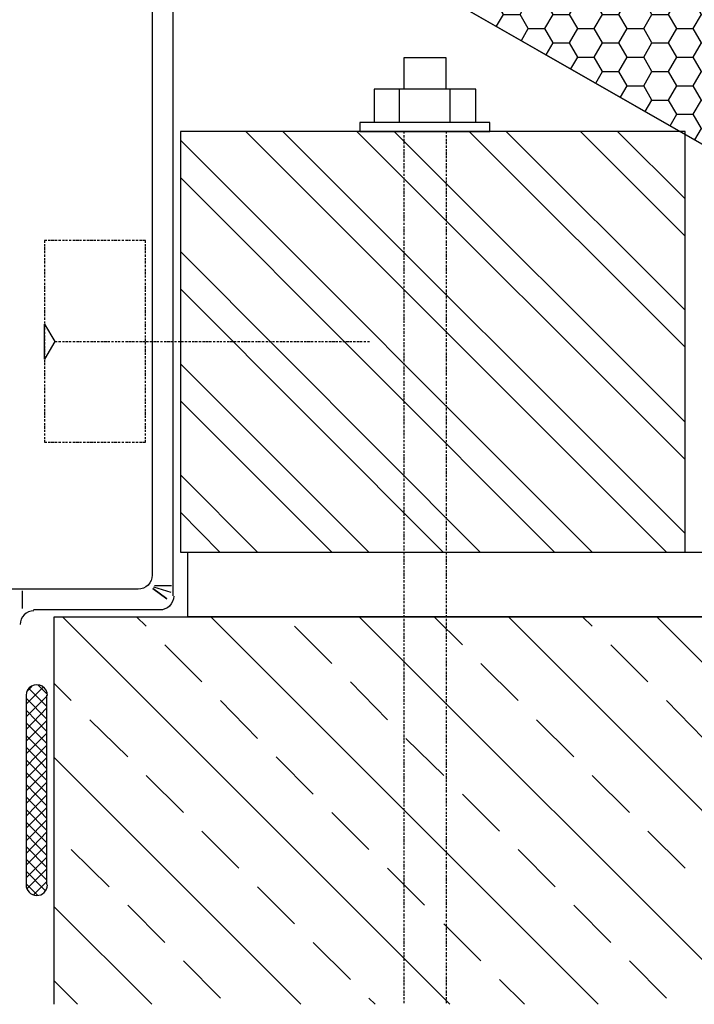
# Model space of a CAD drawing. Units: millimetres. Extents: x 32050 to 38350, y 35115 to 39570.
# Drawn here: x 35459 to 35589, y 35998 to 36188 of the extents above; entities that cross this region are included whole.
import ezdxf

# ---------------------------------------------------------------- set-up
doc = ezdxf.new("R2010")
doc.units = ezdxf.units.MM
doc.layers.add('Текст 1', color=4, linetype='Continuous')

msp = doc.modelspace()

# ---------------------------------------------------------------- hatches: boundary and pattern name
at = {"layer": 'Текст 1', "ltscale": 13.333333, "true_color": 0xba9008, "transparency": 33554495}
h = msp.add_hatch(dxfattribs=at)
h.set_pattern_fill('HONEY', color=42, style=0)
h.set_pattern_definition([(0, (-139674.2505, -81761.8492), (4.7625, 2.749630645), [3.175, -6.35]), (120, (-139674.2505, -81761.8492), (-4.76249999, 2.749630663), [3.175, -6.35]), (60, (-139674.2505, -81761.8492), (1e-08, 5.499261308), [-6.35, 3.175])])
h.paths.add_polyline_path([(35596.36, 36331.5), (35569.32, 36336.3, -0.115423), (35558.11, 36341.16), (35567.75, 36358), (35567.76, 36358), (35567.75, 36358), (35583.25, 36385.07), (35583.26, 36385.07), (35583.25, 36385.08), (35596.36, 36407.98)])
h.paths.add_polyline_path([(35596.36, 36320.12), (35596.36, 36277.43), (35551.15, 36285.46, -0.21076), (35533.17, 36297.57), (35541.95, 36312.91), (35541.98, 36312.91), (35541.96, 36312.94), (35556.78, 36338.83, -0.121694), (35569.22, 36335.35)])
h.paths.add_polyline_path([(35596.36, 36258.97), (35596.36, 36223.36), (35532.92, 36234.62, -0.33764), (35510.88, 36258.62), (35510.96, 36258.77), (35510.98, 36258.77), (35510.97, 36258.78), (35516.14, 36267.82), (35516.21, 36267.82), (35516.17, 36267.88), (35526.23, 36285.45, -0.243195), (35550.95, 36284.53)])
h.paths.add_polyline_path([(35596.36, 36197.81), (35596.36, 36160.8), (35587.35, 36165.96), (35587.35, 36166.52), (35586.39, 36166.52), (35494.11, 36219.43, -0.463993), (35532.68, 36233.7)])
h.paths.add_polyline_path([(35596.36, 36223.36), (35596.36, 36197.81), (35532.68, 36233.7, 0.042806), (35528.58, 36235.78, 0.041919), (35532.92, 36234.62)], flags=17)
h.paths.add_polyline_path([(35528.51, 36235.61, 0.413194), (35494.11, 36219.43), (35489.83, 36221.88), (35500.64, 36240.75), (35500.71, 36240.75), (35500.67, 36240.8), (35503.25, 36245.3), (35510.88, 36258.62, 0.292777)])
h.paths.add_polyline_path([(35596.36, 36277.43), (35596.36, 36258.97), (35550.95, 36284.53, 0.042892), (35546.84, 36286.61, 0.041611), (35551.15, 36285.46)], flags=17)
h.paths.add_polyline_path([(35596.36, 36331.5), (35596.36, 36320.12), (35569.22, 36335.35, 0.04307), (35565.08, 36337.43, 0.040972), (35569.32, 36336.3)], flags=17)

# ---------------------------------------------------------------- linework, layer by layer
at = {"ltscale": 100}
msp.add_line((35596.36, 36160.8), (35489.83, 36221.88), dxfattribs=at)
for points in [[(35339.59, 36306.16), (35486.5, 36222.12, -0.269016), (35488.77, 36218.21), (35488.77, 36077.07)], [(35339.59, 36301.47), (35482.5, 36219.71, -0.26902), (35484.77, 36215.81), (35484.77, 36081.07, -0.414214), (35482.05, 36078.36), (35457.76, 36078.36)], [(35488.91, 36077, -0.414214), (35486.2, 36074.36), (35461.91, 36074.36)], [(35464.62, 36057.86, 1), (35460.48, 36057.93), (35460.48, 36021.49, 1), (35464.62, 36021.42)]]:
    msp.add_lwpolyline(points, format="xyb", dxfattribs=at)
for points in [[(35386.71, 36280.71), (35558.87, 36182.23), (35596.36, 36160.8)], [(35541.35, 36174.66), (35541.35, 36180.66), (35533.2, 36180.66), (35533.2, 36174.66)], [(35547.06, 36168.23), (35547.06, 36174.66), (35527.49, 36174.66), (35527.49, 36168.23)], [(35532.35, 36174.66), (35532.35, 36168.23)], [(35542.06, 36174.66), (35542.06, 36168.23)], [(35583.78, 36085.5), (35502.77, 36166.52)], [(35587.35, 36089.08), (35509.91, 36166.52)], [(35587.35, 36103.36), (35524.2, 36166.52)], [(35587.35, 36110.51), (35531.35, 36166.52)], [(35533.2, 36166.52), (35533.2, 36166.09)], [(35541.35, 36166.52), (35541.35, 36166.09)], [(35587.35, 36124.94), (35545.78, 36166.52)], [(35587.35, 36132.08), (35552.92, 36166.52)], [(35587.35, 36146.37), (35567.21, 36166.52)], [(35587.35, 36153.51), (35574.35, 36166.52)], [(35569.49, 36085.5), (35490.2, 36164.8)], [(35533.2, 36165.8), (35533.2, 36165.37)], [(35533.2, 36165.09), (35533.2, 36164.66)], [(35533.2, 36164.52), (35533.2, 36164.09)], [(35541.35, 36165.8), (35541.35, 36165.37)], [(35541.35, 36165.09), (35541.35, 36164.66)], [(35541.35, 36164.52), (35541.35, 36164.09)], [(35533.2, 36163.8), (35533.2, 36163.37)], [(35533.2, 36163.09), (35533.2, 36162.66)], [(35533.2, 36162.52), (35533.2, 36161.94)], [(35541.35, 36163.8), (35541.35, 36163.37)], [(35541.35, 36163.09), (35541.35, 36162.66)], [(35541.35, 36162.52), (35541.35, 36161.94)], [(35533.2, 36161.8), (35533.2, 36161.37)], [(35533.2, 36161.09), (35533.2, 36160.66)], [(35541.35, 36161.8), (35541.35, 36161.37)], [(35541.35, 36161.09), (35541.35, 36160.66)], [(35533.2, 36160.37), (35533.2, 36159.94)], [(35533.2, 36159.8), (35533.2, 36159.37)], [(35533.2, 36159.09), (35533.2, 36158.66)], [(35541.35, 36160.37), (35541.35, 36159.94)], [(35541.35, 36159.8), (35541.35, 36159.37)], [(35541.35, 36159.09), (35541.35, 36158.66)], [(35562.21, 36085.5), (35490.2, 36157.66)], [(35533.2, 36158.37), (35533.2, 36157.94)], [(35533.2, 36157.66), (35533.2, 36157.23)], [(35533.2, 36157.09), (35533.2, 36156.66)], [(35541.35, 36158.37), (35541.35, 36157.94)], [(35541.35, 36157.66), (35541.35, 36157.23)], [(35541.35, 36157.09), (35541.35, 36156.66)], [(35533.2, 36156.37), (35533.2, 36155.94)], [(35533.2, 36155.66), (35533.2, 36155.23)], [(35533.2, 36155.09), (35533.2, 36154.51)], [(35541.35, 36156.37), (35541.35, 36155.94)], [(35541.35, 36155.66), (35541.35, 36155.23)], [(35541.35, 36155.09), (35541.35, 36154.51)], [(35533.2, 36154.37), (35533.2, 36153.94)], [(35533.2, 36153.66), (35533.2, 36153.23)], [(35533.2, 36152.94), (35533.2, 36152.51)], [(35541.35, 36154.37), (35541.35, 36153.94)], [(35541.35, 36153.66), (35541.35, 36153.23)], [(35541.35, 36152.94), (35541.35, 36152.51)], [(35533.2, 36152.37), (35533.2, 36151.94)], [(35533.2, 36151.66), (35533.2, 36151.23)], [(35541.35, 36152.37), (35541.35, 36151.94)], [(35541.35, 36151.66), (35541.35, 36151.23)], [(35533.2, 36150.94), (35533.2, 36150.51)], [(35533.2, 36150.37), (35533.2, 36149.8)], [(35533.2, 36149.66), (35533.2, 36149.23)], [(35541.35, 36150.94), (35541.35, 36150.51)], [(35541.35, 36150.37), (35541.35, 36149.8)], [(35541.35, 36149.66), (35541.35, 36149.23)], [(35533.2, 36148.94), (35533.2, 36148.51)], [(35533.2, 36148.23), (35533.2, 36147.8)], [(35533.2, 36147.66), (35533.2, 36147.08)], [(35541.35, 36148.94), (35541.35, 36148.51)], [(35541.35, 36148.23), (35541.35, 36147.8)], [(35541.35, 36147.66), (35541.35, 36147.08)], [(35464.48, 36145.51), (35464.05, 36145.51), (35464.05, 36145.08)], [(35465.19, 36145.51), (35464.76, 36145.51)], [(35465.91, 36145.51), (35465.33, 36145.51)], [(35466.48, 36145.51), (35466.05, 36145.51)], [(35467.19, 36145.51), (35466.76, 36145.51)], [(35467.91, 36145.51), (35467.48, 36145.51)], [(35468.48, 36145.51), (35468.05, 36145.51)], [(35469.19, 36145.51), (35468.76, 36145.51)], [(35469.91, 36145.51), (35469.48, 36145.51)], [(35470.62, 36145.51), (35470.05, 36145.51)], [(35471.19, 36145.51), (35470.76, 36145.51)], [(35471.91, 36145.51), (35471.48, 36145.51)], [(35472.62, 36145.51), (35472.19, 36145.51)], [(35473.34, 36145.51), (35472.76, 36145.51)], [(35473.91, 36145.51), (35473.48, 36145.51)], [(35474.62, 36145.51), (35474.19, 36145.51)], [(35475.34, 36145.51), (35474.91, 36145.51)], [(35475.91, 36145.51), (35475.48, 36145.51)], [(35476.62, 36145.51), (35476.19, 36145.51)], [(35477.34, 36145.51), (35476.91, 36145.51)], [(35478.05, 36145.51), (35477.48, 36145.51)], [(35478.62, 36145.51), (35478.19, 36145.51)], [(35479.34, 36145.51), (35478.91, 36145.51)], [(35480.05, 36145.51), (35479.62, 36145.51)], [(35480.62, 36145.51), (35480.19, 36145.51)], [(35481.34, 36145.51), (35480.91, 36145.51)], [(35482.05, 36145.51), (35481.62, 36145.51)], [(35482.77, 36145.51), (35482.34, 36145.51)], [(35483.48, 36145.08), (35483.48, 36145.51), (35482.91, 36145.51)], [(35533.2, 36146.94), (35533.2, 36146.51)], [(35533.2, 36146.23), (35533.2, 36145.8)], [(35533.2, 36145.51), (35533.2, 36145.08)], [(35541.35, 36146.94), (35541.35, 36146.51)], [(35541.35, 36146.23), (35541.35, 36145.8)], [(35541.35, 36145.51), (35541.35, 36145.08)], [(35464.05, 36144.8), (35464.05, 36144.37)], [(35464.05, 36144.23), (35464.05, 36143.66)], [(35464.05, 36143.51), (35464.05, 36143.08)], [(35483.48, 36144.37), (35483.48, 36144.8)], [(35483.48, 36143.66), (35483.48, 36144.23)], [(35483.48, 36143.08), (35483.48, 36143.51)], [(35533.2, 36144.94), (35533.2, 36144.51)], [(35533.2, 36144.23), (35533.2, 36143.8)], [(35533.2, 36143.51), (35533.2, 36143.08)], [(35541.35, 36144.94), (35541.35, 36144.51)], [(35541.35, 36144.23), (35541.35, 36143.8)], [(35541.35, 36143.51), (35541.35, 36143.08)], [(35464.05, 36142.8), (35464.05, 36142.37)], [(35464.05, 36142.08), (35464.05, 36141.66)], [(35464.05, 36141.51), (35464.05, 36141.08)], [(35483.48, 36142.37), (35483.48, 36142.8)], [(35483.48, 36141.66), (35483.48, 36142.08)], [(35483.48, 36141.08), (35483.48, 36141.51)], [(35547.92, 36085.5), (35490.2, 36143.37)], [(35533.2, 36142.94), (35533.2, 36142.37)], [(35533.2, 36142.23), (35533.2, 36141.8)], [(35533.2, 36141.51), (35533.2, 36141.08)], [(35541.35, 36142.94), (35541.35, 36142.37)], [(35541.35, 36142.23), (35541.35, 36141.8)], [(35541.35, 36141.51), (35541.35, 36141.08)], [(35464.05, 36140.8), (35464.05, 36140.37)], [(35464.05, 36140.08), (35464.05, 36139.65)], [(35483.48, 36140.37), (35483.48, 36140.8)], [(35483.48, 36139.65), (35483.48, 36140.08)], [(35533.2, 36140.8), (35533.2, 36140.37)], [(35533.2, 36140.23), (35533.2, 36139.65)], [(35541.35, 36140.8), (35541.35, 36140.37)], [(35541.35, 36140.23), (35541.35, 36139.65)], [(35464.05, 36139.51), (35464.05, 36138.94)], [(35464.05, 36138.8), (35464.05, 36138.37)], [(35464.05, 36138.08), (35464.05, 36137.65)], [(35483.48, 36138.94), (35483.48, 36139.51)], [(35483.48, 36138.37), (35483.48, 36138.8)], [(35483.48, 36137.65), (35483.48, 36138.08)], [(35533.2, 36139.51), (35533.2, 36139.08)], [(35533.2, 36138.8), (35533.2, 36138.37)], [(35533.2, 36138.08), (35533.2, 36137.65)], [(35541.35, 36139.51), (35541.35, 36139.08)], [(35541.35, 36138.8), (35541.35, 36138.37)], [(35541.35, 36138.08), (35541.35, 36137.65)], [(35464.05, 36137.37), (35464.05, 36136.94)], [(35464.05, 36136.8), (35464.05, 36136.23)], [(35464.05, 36136.08), (35464.05, 36135.65)], [(35483.48, 36136.94), (35483.48, 36137.37)], [(35483.48, 36136.23), (35483.48, 36136.8)], [(35483.48, 36135.65), (35483.48, 36136.08)], [(35540.78, 36085.5), (35490.2, 36136.23)], [(35533.2, 36137.51), (35533.2, 36137.08)], [(35533.2, 36136.8), (35533.2, 36136.37)], [(35533.2, 36136.08), (35533.2, 36135.65)], [(35541.35, 36137.51), (35541.35, 36137.08)], [(35541.35, 36136.8), (35541.35, 36136.37)], [(35541.35, 36136.08), (35541.35, 36135.65)], [(35464.05, 36135.37), (35464.05, 36134.94)], [(35464.05, 36134.65), (35464.05, 36134.23)], [(35464.05, 36134.08), (35464.05, 36133.65)], [(35483.48, 36134.94), (35483.48, 36135.37)], [(35483.48, 36134.23), (35483.48, 36134.65)], [(35483.48, 36133.65), (35483.48, 36134.08)], [(35533.2, 36135.51), (35533.2, 36134.94)], [(35533.2, 36134.8), (35533.2, 36134.37)], [(35533.2, 36134.08), (35533.2, 36133.65)], [(35541.35, 36135.51), (35541.35, 36134.94)], [(35541.35, 36134.8), (35541.35, 36134.37)], [(35541.35, 36134.08), (35541.35, 36133.65)], [(35464.05, 36133.37), (35464.05, 36132.94)], [(35464.05, 36132.65), (35464.05, 36132.23)], [(35464.05, 36132.08), (35464.05, 36131.51)], [(35483.48, 36132.94), (35483.48, 36133.37)], [(35483.48, 36132.23), (35483.48, 36132.65)], [(35483.48, 36131.51), (35483.48, 36132.08)], [(35533.2, 36133.37), (35533.2, 36132.94)], [(35533.2, 36132.8), (35533.2, 36132.37)], [(35533.2, 36132.08), (35533.2, 36131.65)], [(35541.35, 36133.37), (35541.35, 36132.94)], [(35541.35, 36132.8), (35541.35, 36132.37)], [(35541.35, 36132.08), (35541.35, 36131.65)], [(35464.05, 36131.37), (35464.05, 36130.94)], [(35464.05, 36130.65), (35464.05, 36130.22)], [(35483.48, 36130.94), (35483.48, 36131.37)], [(35483.48, 36130.22), (35483.48, 36130.65)], [(35533.2, 36131.37), (35533.2, 36130.94)], [(35533.2, 36130.8), (35533.2, 36130.22)], [(35541.35, 36131.37), (35541.35, 36130.94)], [(35541.35, 36130.8), (35541.35, 36130.22)], [(35464.05, 36129.94), (35464.05, 36129.51)], [(35464.05, 36129.37), (35464.05, 36128.8)], [(35464.05, 36128.65), (35464.05, 36128.22)], [(35483.48, 36129.51), (35483.48, 36129.94)], [(35483.48, 36128.8), (35483.48, 36129.37)], [(35483.48, 36128.22), (35483.48, 36128.65)], [(35533.2, 36130.08), (35533.2, 36129.65)], [(35533.2, 36129.37), (35533.2, 36128.94)], [(35533.2, 36128.65), (35533.2, 36128.22)], [(35541.35, 36130.08), (35541.35, 36129.65)], [(35541.35, 36129.37), (35541.35, 36128.94)], [(35541.35, 36128.65), (35541.35, 36128.22)], [(35464.05, 36127.94), (35464.05, 36127.51)], [(35464.05, 36127.22), (35464.05, 36126.8)], [(35464.05, 36126.65), (35464.05, 36126.22)], [(35483.48, 36127.51), (35483.48, 36127.94)], [(35483.48, 36126.8), (35483.48, 36127.22)], [(35483.48, 36126.22), (35483.48, 36126.65)], [(35533.2, 36128.08), (35533.2, 36127.51)], [(35533.2, 36127.37), (35533.2, 36126.94)], [(35533.2, 36126.65), (35533.2, 36126.22)], [(35541.35, 36128.08), (35541.35, 36127.51)], [(35541.35, 36127.37), (35541.35, 36126.94)], [(35541.35, 36126.65), (35541.35, 36126.22)], [(35464.05, 36125.94), (35464.05, 36125.51)], [(35464.05, 36125.22), (35464.05, 36124.8)], [(35464.05, 36124.65), (35464.05, 36124.08)], [(35466.05, 36126.08), (35466.48, 36126.08)], [(35466.76, 36126.08), (35467.19, 36126.08)], [(35467.48, 36126.08), (35467.91, 36126.08)], [(35468.05, 36126.08), (35468.62, 36126.08)], [(35468.76, 36126.08), (35469.19, 36126.08)], [(35469.48, 36126.08), (35469.91, 36126.08)], [(35470.19, 36126.08), (35470.62, 36126.08)], [(35470.76, 36126.08), (35471.19, 36126.08)], [(35471.48, 36126.08), (35471.91, 36126.08)], [(35472.19, 36126.08), (35472.62, 36126.08)], [(35472.91, 36126.08), (35473.34, 36126.08)], [(35473.48, 36126.08), (35473.91, 36126.08)], [(35474.19, 36126.08), (35474.62, 36126.08)], [(35474.91, 36126.08), (35475.34, 36126.08)], [(35475.48, 36126.08), (35476.05, 36126.08)], [(35476.19, 36126.08), (35476.62, 36126.08)], [(35476.91, 36126.08), (35477.34, 36126.08)], [(35477.62, 36126.08), (35478.05, 36126.08)], [(35478.19, 36126.08), (35478.62, 36126.08)], [(35478.91, 36126.08), (35479.34, 36126.08)], [(35479.62, 36126.08), (35480.05, 36126.08)], [(35480.19, 36126.08), (35480.77, 36126.08)], [(35480.91, 36126.08), (35481.34, 36126.08)], [(35481.62, 36126.08), (35482.05, 36126.08)], [(35482.34, 36126.08), (35482.77, 36126.08)], [(35482.91, 36126.08), (35483.48, 36126.08)], [(35483.48, 36125.51), (35483.48, 36125.94)], [(35483.48, 36124.8), (35483.48, 36125.22)], [(35483.48, 36124.08), (35483.48, 36124.65)], [(35483.62, 36126.08), (35484.05, 36126.08)], [(35484.34, 36126.08), (35484.77, 36126.08)], [(35485.05, 36126.08), (35485.48, 36126.08)], [(35485.62, 36126.08), (35486.05, 36126.08)], [(35486.34, 36126.08), (35486.77, 36126.08)], [(35487.05, 36126.08), (35487.48, 36126.08)], [(35487.62, 36126.08), (35488.2, 36126.08)], [(35488.34, 36126.08), (35488.77, 36126.08)], [(35489.05, 36126.08), (35489.48, 36126.08)], [(35489.77, 36126.08), (35490.2, 36126.08)], [(35490.34, 36126.08), (35490.77, 36126.08)], [(35491.05, 36126.08), (35491.48, 36126.08)], [(35491.77, 36126.08), (35492.2, 36126.08)], [(35492.48, 36126.08), (35492.91, 36126.08)], [(35493.05, 36126.08), (35493.48, 36126.08)], [(35493.77, 36126.08), (35494.2, 36126.08)], [(35494.48, 36126.08), (35494.91, 36126.08)], [(35495.05, 36126.08), (35495.63, 36126.08)], [(35495.77, 36126.08), (35496.2, 36126.08)], [(35496.48, 36126.08), (35496.91, 36126.08)], [(35497.2, 36126.08), (35497.63, 36126.08)], [(35497.77, 36126.08), (35498.2, 36126.08)], [(35498.48, 36126.08), (35498.91, 36126.08)], [(35499.2, 36126.08), (35499.63, 36126.08)], [(35499.77, 36126.08), (35500.34, 36126.08)], [(35500.48, 36126.08), (35500.91, 36126.08)], [(35501.2, 36126.08), (35501.63, 36126.08)], [(35501.91, 36126.08), (35502.34, 36126.08)], [(35502.48, 36126.08), (35503.05, 36126.08)], [(35503.2, 36126.08), (35503.63, 36126.08)], [(35503.91, 36126.08), (35504.34, 36126.08)], [(35504.63, 36126.08), (35505.06, 36126.08)], [(35505.2, 36126.08), (35505.63, 36126.08)], [(35505.91, 36126.08), (35506.34, 36126.08)], [(35506.63, 36126.08), (35507.06, 36126.08)], [(35507.2, 36126.08), (35507.77, 36126.08)], [(35507.91, 36126.08), (35508.34, 36126.08)], [(35508.63, 36126.08), (35509.06, 36126.08)], [(35509.34, 36126.08), (35509.77, 36126.08)], [(35509.91, 36126.08), (35510.34, 36126.08)], [(35510.63, 36126.08), (35511.06, 36126.08)], [(35511.34, 36126.08), (35511.77, 36126.08)], [(35512.06, 36126.08), (35512.49, 36126.08)], [(35512.63, 36126.08), (35513.06, 36126.08)], [(35513.34, 36126.08), (35513.77, 36126.08)], [(35514.06, 36126.08), (35514.49, 36126.08)], [(35514.63, 36126.08), (35515.2, 36126.08)], [(35515.34, 36126.08), (35515.77, 36126.08)], [(35516.06, 36126.08), (35516.49, 36126.08)], [(35516.77, 36126.08), (35517.2, 36126.08)], [(35517.34, 36126.08), (35517.77, 36126.08)], [(35518.06, 36126.08), (35518.49, 36126.08)], [(35518.77, 36126.08), (35519.2, 36126.08)], [(35519.34, 36126.08), (35519.91, 36126.08)], [(35520.06, 36126.08), (35520.49, 36126.08)], [(35520.77, 36126.08), (35521.2, 36126.08)], [(35521.49, 36126.08), (35521.92, 36126.08)], [(35522.06, 36126.08), (35522.63, 36126.08)], [(35522.77, 36126.08), (35523.2, 36126.08)], [(35523.49, 36126.08), (35523.92, 36126.08)], [(35524.2, 36126.08), (35524.63, 36126.08)], [(35524.77, 36126.08), (35525.2, 36126.08)], [(35525.49, 36126.08), (35525.92, 36126.08)], [(35526.2, 36126.08), (35526.63, 36126.08)], [(35533.2, 36125.94), (35533.2, 36125.51)], [(35533.2, 36125.37), (35533.2, 36124.94)], [(35533.2, 36124.65), (35533.2, 36124.22)], [(35541.35, 36125.94), (35541.35, 36125.51)], [(35541.35, 36125.37), (35541.35, 36124.94)], [(35541.35, 36124.65), (35541.35, 36124.22)], [(35464.05, 36123.94), (35464.05, 36123.51)], [(35464.05, 36123.22), (35464.05, 36122.8)], [(35483.48, 36123.51), (35483.48, 36123.94)], [(35483.48, 36122.8), (35483.48, 36123.22)], [(35533.2, 36123.94), (35533.2, 36123.51)], [(35533.2, 36123.37), (35533.2, 36122.8)], [(35533.2, 36122.65), (35533.2, 36122.22)], [(35541.35, 36123.94), (35541.35, 36123.51)], [(35541.35, 36123.37), (35541.35, 36122.8)], [(35541.35, 36122.65), (35541.35, 36122.22)], [(35464.05, 36122.51), (35464.05, 36122.08)], [(35464.05, 36121.94), (35464.05, 36121.51)], [(35464.05, 36121.22), (35464.05, 36120.79)], [(35483.48, 36122.08), (35483.48, 36122.51)], [(35483.48, 36121.51), (35483.48, 36121.94)], [(35483.48, 36120.79), (35483.48, 36121.22)], [(35526.49, 36085.5), (35490.2, 36121.79)], [(35533.2, 36121.94), (35533.2, 36121.51)], [(35533.2, 36121.22), (35533.2, 36120.79)], [(35533.2, 36120.65), (35533.2, 36120.08)], [(35541.35, 36121.94), (35541.35, 36121.51)], [(35541.35, 36121.22), (35541.35, 36120.79)], [(35541.35, 36120.65), (35541.35, 36120.08)], [(35464.05, 36120.51), (35464.05, 36120.08)], [(35464.05, 36119.94), (35464.05, 36119.37)], [(35464.05, 36119.22), (35464.05, 36118.79)], [(35483.48, 36120.08), (35483.48, 36120.51)], [(35483.48, 36119.37), (35483.48, 36119.94)], [(35483.48, 36118.79), (35483.48, 36119.22)], [(35533.2, 36119.94), (35533.2, 36119.51)], [(35533.2, 36119.22), (35533.2, 36118.79)], [(35541.35, 36119.94), (35541.35, 36119.51)], [(35541.35, 36119.22), (35541.35, 36118.79)], [(35464.05, 36118.51), (35464.05, 36118.08)], [(35464.05, 36117.79), (35464.05, 36117.37)], [(35464.05, 36117.22), (35464.05, 36116.65)], [(35483.48, 36118.08), (35483.48, 36118.51)], [(35483.48, 36117.37), (35483.48, 36117.79)], [(35483.48, 36116.65), (35483.48, 36117.22)], [(35533.2, 36118.51), (35533.2, 36118.08)], [(35533.2, 36117.94), (35533.2, 36117.51)], [(35533.2, 36117.22), (35533.2, 36116.79)], [(35541.35, 36118.51), (35541.35, 36118.08)], [(35541.35, 36117.94), (35541.35, 36117.51)], [(35541.35, 36117.22), (35541.35, 36116.79)], [(35464.05, 36116.51), (35464.05, 36116.08)], [(35464.05, 36115.79), (35464.05, 36115.37)], [(35464.05, 36115.08), (35464.05, 36114.65)], [(35483.48, 36116.08), (35483.48, 36116.51)], [(35483.48, 36115.37), (35483.48, 36115.79)], [(35483.48, 36114.65), (35483.48, 36115.08)], [(35533.2, 36116.51), (35533.2, 36116.08)], [(35533.2, 36115.94), (35533.2, 36115.37)], [(35533.2, 36115.22), (35533.2, 36114.79)], [(35541.35, 36116.51), (35541.35, 36116.08)], [(35541.35, 36115.94), (35541.35, 36115.37)], [(35541.35, 36115.22), (35541.35, 36114.79)], [(35464.05, 36114.51), (35464.05, 36114.08)], [(35464.05, 36113.79), (35464.05, 36113.37)], [(35464.05, 36113.08), (35464.05, 36112.65)], [(35483.48, 36114.08), (35483.48, 36114.51)], [(35483.48, 36113.37), (35483.48, 36113.79)], [(35483.48, 36112.65), (35483.48, 36113.08)], [(35519.34, 36085.5), (35490.2, 36114.65)], [(35533.2, 36114.51), (35533.2, 36114.08)], [(35533.2, 36113.79), (35533.2, 36113.37)], [(35533.2, 36113.22), (35533.2, 36112.79)], [(35541.35, 36114.51), (35541.35, 36114.08)], [(35541.35, 36113.79), (35541.35, 36113.37)], [(35541.35, 36113.22), (35541.35, 36112.79)], [(35464.05, 36112.51), (35464.05, 36111.94)], [(35464.05, 36111.79), (35464.05, 36111.36)], [(35483.48, 36111.94), (35483.48, 36112.51)], [(35483.48, 36111.36), (35483.48, 36111.79)], [(35533.2, 36112.51), (35533.2, 36112.08)], [(35533.2, 36111.79), (35533.2, 36111.36)], [(35533.2, 36111.22), (35533.2, 36110.65)], [(35541.35, 36112.51), (35541.35, 36112.08)], [(35541.35, 36111.79), (35541.35, 36111.36)], [(35541.35, 36111.22), (35541.35, 36110.65)], [(35464.05, 36111.08), (35464.05, 36110.65)], [(35464.05, 36110.36), (35464.05, 36109.94)], [(35464.05, 36109.79), (35464.05, 36109.22)], [(35483.48, 36110.65), (35483.48, 36111.08)], [(35483.48, 36109.94), (35483.48, 36110.36)], [(35483.48, 36109.22), (35483.48, 36109.79)], [(35533.2, 36110.51), (35533.2, 36110.08)], [(35533.2, 36109.79), (35533.2, 36109.36)], [(35541.35, 36110.51), (35541.35, 36110.08)], [(35541.35, 36109.79), (35541.35, 36109.36)], [(35464.05, 36109.08), (35464.05, 36108.65)], [(35464.05, 36108.36), (35464.05, 36107.94)], [(35464.05, 36107.65), (35464.05, 36107.22)], [(35483.48, 36108.65), (35483.48, 36109.08)], [(35483.48, 36107.94), (35483.48, 36108.36)], [(35483.48, 36107.22), (35483.48, 36107.65)], [(35533.2, 36109.08), (35533.2, 36108.65)], [(35533.2, 36108.51), (35533.2, 36107.94)], [(35533.2, 36107.79), (35533.2, 36107.36)], [(35541.35, 36109.08), (35541.35, 36108.65)], [(35541.35, 36108.51), (35541.35, 36107.94)], [(35541.35, 36107.79), (35541.35, 36107.36)], [(35464.05, 36107.08), (35464.05, 36106.65), (35464.48, 36106.65)], [(35464.76, 36106.65), (35465.19, 36106.65)], [(35465.33, 36106.65), (35465.91, 36106.65)], [(35466.05, 36106.65), (35466.48, 36106.65)], [(35466.76, 36106.65), (35467.19, 36106.65)], [(35467.48, 36106.65), (35467.91, 36106.65)], [(35468.05, 36106.65), (35468.48, 36106.65)], [(35468.76, 36106.65), (35469.19, 36106.65)], [(35469.48, 36106.65), (35469.91, 36106.65)], [(35470.05, 36106.65), (35470.62, 36106.65)], [(35470.76, 36106.65), (35471.19, 36106.65)], [(35471.48, 36106.65), (35471.91, 36106.65)], [(35472.19, 36106.65), (35472.62, 36106.65)], [(35472.76, 36106.65), (35473.34, 36106.65)], [(35473.48, 36106.65), (35473.91, 36106.65)], [(35474.19, 36106.65), (35474.62, 36106.65)], [(35474.91, 36106.65), (35475.34, 36106.65)], [(35475.48, 36106.65), (35475.91, 36106.65)], [(35476.19, 36106.65), (35476.62, 36106.65)], [(35476.91, 36106.65), (35477.34, 36106.65)], [(35477.48, 36106.65), (35478.05, 36106.65)], [(35478.19, 36106.65), (35478.62, 36106.65)], [(35478.91, 36106.65), (35479.34, 36106.65)], [(35479.62, 36106.65), (35480.05, 36106.65)], [(35480.19, 36106.65), (35480.62, 36106.65)], [(35480.91, 36106.65), (35481.34, 36106.65)], [(35481.62, 36106.65), (35482.05, 36106.65)], [(35482.34, 36106.65), (35482.77, 36106.65)], [(35482.91, 36106.65), (35483.48, 36106.65), (35483.48, 36107.08)], [(35533.2, 36107.08), (35533.2, 36106.65)], [(35533.2, 36106.36), (35533.2, 36105.94)], [(35533.2, 36105.79), (35533.2, 36105.36)], [(35541.35, 36107.08), (35541.35, 36106.65)], [(35541.35, 36106.36), (35541.35, 36105.94)], [(35541.35, 36105.79), (35541.35, 36105.36)], [(35533.2, 36105.08), (35533.2, 36104.65)], [(35533.2, 36104.36), (35533.2, 36103.93)], [(35533.2, 36103.79), (35533.2, 36103.22)], [(35541.35, 36105.08), (35541.35, 36104.65)], [(35541.35, 36104.36), (35541.35, 36103.93)], [(35541.35, 36103.79), (35541.35, 36103.22)], [(35533.2, 36103.08), (35533.2, 36102.65)], [(35533.2, 36102.36), (35533.2, 36101.93)], [(35541.35, 36103.08), (35541.35, 36102.65)], [(35541.35, 36102.36), (35541.35, 36101.93)], [(35505.06, 36085.5), (35490.2, 36100.36)], [(35533.2, 36101.65), (35533.2, 36101.22)], [(35533.2, 36101.08), (35533.2, 36100.51)], [(35533.2, 36100.36), (35533.2, 36099.93)], [(35541.35, 36101.65), (35541.35, 36101.22)], [(35541.35, 36101.08), (35541.35, 36100.51)], [(35541.35, 36100.36), (35541.35, 36099.93)], [(35533.2, 36099.65), (35533.2, 36099.22)], [(35533.2, 36098.93), (35533.2, 36098.51)], [(35533.2, 36098.36), (35533.2, 36097.93)], [(35541.35, 36099.65), (35541.35, 36099.22)], [(35541.35, 36098.93), (35541.35, 36098.51)], [(35541.35, 36098.36), (35541.35, 36097.93)], [(35533.2, 36097.65), (35533.2, 36097.22)], [(35533.2, 36096.93), (35533.2, 36096.51)], [(35533.2, 36096.36), (35533.2, 36095.79)], [(35541.35, 36097.65), (35541.35, 36097.22)], [(35541.35, 36096.93), (35541.35, 36096.51)], [(35541.35, 36096.36), (35541.35, 36095.79)], [(35533.2, 36095.65), (35533.2, 36095.22)], [(35533.2, 36094.93), (35533.2, 36094.5)], [(35533.2, 36094.22), (35533.2, 36093.79)], [(35541.35, 36095.65), (35541.35, 36095.22)], [(35541.35, 36094.93), (35541.35, 36094.5)], [(35541.35, 36094.22), (35541.35, 36093.79)], [(35497.77, 36085.5), (35490.2, 36093.22)], [(35533.2, 36093.65), (35533.2, 36093.22)], [(35533.2, 36092.93), (35533.2, 36092.5)], [(35533.2, 36092.22), (35533.2, 36091.79)], [(35541.35, 36093.65), (35541.35, 36093.22)], [(35541.35, 36092.93), (35541.35, 36092.5)], [(35541.35, 36092.22), (35541.35, 36091.79)], [(35533.2, 36091.5), (35533.2, 36091.08)], [(35533.2, 36090.93), (35533.2, 36090.5)], [(35541.35, 36091.5), (35541.35, 36091.08)], [(35541.35, 36090.93), (35541.35, 36090.5)], [(35533.2, 36090.22), (35533.2, 36089.79)], [(35533.2, 36089.5), (35533.2, 36089.08)], [(35533.2, 36088.93), (35533.2, 36088.36)], [(35541.35, 36090.22), (35541.35, 36089.79)], [(35541.35, 36089.5), (35541.35, 36089.08)], [(35541.35, 36088.93), (35541.35, 36088.36)], [(35533.2, 36088.22), (35533.2, 36087.79)], [(35533.2, 36087.5), (35533.2, 36087.08)], [(35533.2, 36086.79), (35533.2, 36086.36)], [(35541.35, 36088.22), (35541.35, 36087.79)], [(35541.35, 36087.5), (35541.35, 36087.08)], [(35541.35, 36086.79), (35541.35, 36086.36)], [(35533.2, 36086.22), (35533.2, 36085.79)], [(35533.2, 36085.5), (35533.2, 36085.07)], [(35533.2, 36084.79), (35533.2, 36084.36)], [(35541.35, 36086.22), (35541.35, 36085.79)], [(35541.35, 36085.5), (35541.35, 36085.07)], [(35541.35, 36084.79), (35541.35, 36084.36)], [(35533.2, 36084.22), (35533.2, 36083.65)], [(35533.2, 36083.5), (35533.2, 36083.07)], [(35533.2, 36082.79), (35533.2, 36082.36)], [(35541.35, 36084.22), (35541.35, 36083.65)], [(35541.35, 36083.5), (35541.35, 36083.07)], [(35541.35, 36082.79), (35541.35, 36082.36)], [(35533.2, 36082.07), (35533.2, 36081.65)], [(35533.2, 36081.5), (35533.2, 36080.93)], [(35541.35, 36082.07), (35541.35, 36081.65)], [(35541.35, 36081.5), (35541.35, 36080.93)], [(35485.19, 36079.07), (35488.48, 36079.07)], [(35533.2, 36080.79), (35533.2, 36080.36)], [(35533.2, 36080.07), (35533.2, 36079.65)], [(35533.2, 36079.36), (35533.2, 36078.93)], [(35541.35, 36080.79), (35541.35, 36080.36)], [(35541.35, 36080.07), (35541.35, 36079.65)], [(35541.35, 36079.36), (35541.35, 36078.93)], [(35459.76, 36078.07), (35459.76, 36074.64)], [(35487.62, 36076.5), (35484.91, 36078.5), (35487.62, 36076.5)], [(35485.05, 36078.79), (35488.34, 36077.79)], [(35533.2, 36078.79), (35533.2, 36078.36)], [(35533.2, 36078.07), (35533.2, 36077.64)], [(35533.2, 36077.36), (35533.2, 36076.93)], [(35541.35, 36078.79), (35541.35, 36078.36)], [(35541.35, 36078.07), (35541.35, 36077.64)], [(35541.35, 36077.36), (35541.35, 36076.93)], [(35533.2, 36076.79), (35533.2, 36076.22)], [(35533.2, 36076.07), (35533.2, 36075.64)], [(35533.2, 36075.36), (35533.2, 36074.93)], [(35541.35, 36076.79), (35541.35, 36076.22)], [(35541.35, 36076.07), (35541.35, 36075.64)], [(35541.35, 36075.36), (35541.35, 36074.93)], [(35533.2, 36074.64), (35533.2, 36074.22)], [(35533.2, 36074.07), (35533.2, 36073.64)], [(35533.2, 36073.36), (35533.2, 36072.93)], [(35541.35, 36074.64), (35541.35, 36074.22)], [(35541.35, 36074.07), (35541.35, 36073.64)], [(35541.35, 36073.36), (35541.35, 36072.93)], [(35465.91, 35998.42), (35465.91, 36073.07), (35635.93, 36073.07), (35635.93, 35998.42)], [(35542.06, 35998.42), (35467.48, 36073.07)], [(35483.62, 36071.22), (35481.77, 36073.07)], [(35570.63, 35998.42), (35496.05, 36073.07)], [(35599.28, 35998.42), (35524.63, 36073.07)], [(35533.2, 36072.64), (35533.2, 36072.22)], [(35533.2, 36071.93), (35533.2, 36071.5)], [(35533.2, 36071.36), (35533.2, 36070.93)], [(35544.49, 36067.64), (35539.06, 36073.07)], [(35541.35, 36072.64), (35541.35, 36072.22)], [(35541.35, 36071.93), (35541.35, 36071.5)], [(35541.35, 36071.36), (35541.35, 36070.93)], [(35627.87, 35998.42), (35553.35, 36073.07)], [(35569.49, 36071.22), (35567.64, 36073.07)], [(35635.93, 36019.06), (35581.92, 36073.07)], [(35519.34, 36064.07), (35512.2, 36071.22)], [(35533.2, 36070.64), (35533.2, 36070.22)], [(35533.2, 36069.93), (35533.2, 36069.5)], [(35541.35, 36070.64), (35541.35, 36070.22)], [(35541.35, 36069.93), (35541.35, 36069.5)], [(35494.34, 36060.5), (35487.2, 36067.64)], [(35533.2, 36069.36), (35533.2, 36068.79)], [(35533.2, 36068.64), (35533.2, 36068.21)], [(35533.2, 36067.93), (35533.2, 36067.5)], [(35541.35, 36069.36), (35541.35, 36068.79)], [(35541.35, 36068.64), (35541.35, 36068.21)], [(35541.35, 36067.93), (35541.35, 36067.5)], [(35580.21, 36060.5), (35573.07, 36067.64)], [(35533.2, 36067.21), (35533.2, 36066.79)], [(35533.2, 36066.64), (35533.2, 36066.21)], [(35533.2, 36065.93), (35533.2, 36065.5)], [(35541.35, 36067.21), (35541.35, 36066.79)], [(35541.35, 36066.64), (35541.35, 36066.21)], [(35541.35, 36065.93), (35541.35, 36065.5)], [(35533.2, 36065.21), (35533.2, 36064.79)], [(35533.2, 36064.64), (35533.2, 36064.07)], [(35533.2, 36063.93), (35533.2, 36063.5)], [(35541.35, 36065.21), (35541.35, 36064.79)], [(35541.35, 36064.64), (35541.35, 36064.07)], [(35541.35, 36063.93), (35541.35, 36063.5)], [(35555.21, 36056.93), (35548.06, 36064.07)], [(35533.2, 36063.21), (35533.2, 36062.79)], [(35533.2, 36062.5), (35533.2, 36062.07)], [(35533.2, 36061.93), (35533.2, 36061.36)], [(35541.35, 36063.21), (35541.35, 36062.79)], [(35541.35, 36062.5), (35541.35, 36062.07)], [(35541.35, 36061.93), (35541.35, 36061.36)], [(35469.19, 36056.93), (35465.91, 36060.21)], [(35530.06, 36053.21), (35522.92, 36060.5)], [(35533.2, 36061.21), (35533.2, 36060.79)], [(35533.2, 36060.5), (35533.2, 36060.07)], [(35541.35, 36061.21), (35541.35, 36060.79)], [(35541.35, 36060.5), (35541.35, 36060.07)], [(35460.48, 36056.21), (35463.76, 36059.5)], [(35460.76, 36058.78), (35461.62, 36059.64)], [(35464.48, 36055.78), (35461.05, 36059.21)], [(35464.48, 36058.21), (35462.76, 36059.93)], [(35533.2, 36059.78), (35533.2, 36059.36)], [(35533.2, 36059.21), (35533.2, 36058.78)], [(35533.2, 36058.5), (35533.2, 36058.07)], [(35541.35, 36059.78), (35541.35, 36059.36)], [(35541.35, 36059.21), (35541.35, 36058.78)], [(35541.35, 36058.5), (35541.35, 36058.07)], [(35460.48, 36053.78), (35464.48, 36057.78)], [(35464.48, 36053.36), (35460.48, 36057.36)], [(35464.48, 36021.49), (35464.48, 36057.93)], [(35505.06, 36049.64), (35497.91, 36056.93)], [(35533.2, 36057.78), (35533.2, 36057.36)], [(35533.2, 36057.21), (35533.2, 36056.64)], [(35533.2, 36056.5), (35533.2, 36056.07)], [(35541.35, 36057.78), (35541.35, 36057.36)], [(35541.35, 36057.21), (35541.35, 36056.64)], [(35541.35, 36056.5), (35541.35, 36056.07)], [(35590.93, 36049.64), (35583.78, 36056.93)], [(35460.48, 36051.35), (35464.48, 36055.5)], [(35464.48, 36050.93), (35460.48, 36055.07)], [(35533.2, 36055.78), (35533.2, 36055.36)], [(35533.2, 36055.07), (35533.2, 36054.64)], [(35533.2, 36054.5), (35533.2, 36054.07)], [(35541.35, 36055.78), (35541.35, 36055.36)], [(35541.35, 36055.07), (35541.35, 36054.64)], [(35541.35, 36054.5), (35541.35, 36054.07)], [(35460.48, 36049.07), (35464.48, 36053.07)], [(35464.48, 36048.64), (35460.48, 36052.64)], [(35480.05, 36046.07), (35472.76, 36053.21)], [(35533.2, 36053.78), (35533.2, 36053.36)], [(35533.2, 36053.07), (35533.2, 36052.64)], [(35541.35, 36053.78), (35541.35, 36053.36)], [(35541.35, 36053.07), (35541.35, 36052.64)], [(35565.92, 36046.07), (35558.78, 36053.21)], [(35460.48, 36046.64), (35464.48, 36050.64)], [(35533.2, 36052.36), (35533.2, 36051.93)], [(35533.2, 36051.78), (35533.2, 36051.35)], [(35533.2, 36051.07), (35533.2, 36050.64)], [(35541.35, 36052.36), (35541.35, 36051.93)], [(35541.35, 36051.78), (35541.35, 36051.35)], [(35541.35, 36051.07), (35541.35, 36050.64)], [(35464.48, 36046.21), (35460.48, 36050.21)], [(35533.2, 36050.35), (35533.2, 36049.93)], [(35533.2, 36049.78), (35533.2, 36049.21)], [(35533.2, 36049.07), (35533.2, 36048.64)], [(35540.92, 36042.5), (35533.63, 36049.64)], [(35541.35, 36050.35), (35541.35, 36049.93)], [(35541.35, 36049.78), (35541.35, 36049.21)], [(35541.35, 36049.07), (35541.35, 36048.64)], [(35460.48, 36044.21), (35464.48, 36048.35)], [(35464.48, 36043.78), (35460.48, 36047.93)], [(35533.2, 36048.35), (35533.2, 36047.93)], [(35533.2, 36047.64), (35533.2, 36047.21)], [(35533.2, 36047.07), (35533.2, 36046.64)], [(35541.35, 36048.35), (35541.35, 36047.93)], [(35541.35, 36047.64), (35541.35, 36047.21)], [(35541.35, 36047.07), (35541.35, 36046.64)], [(35460.48, 36041.92), (35464.48, 36045.93)], [(35464.48, 36041.5), (35460.48, 36045.5)], [(35513.41, 35998.42), (35465.91, 36045.93)], [(35515.77, 36038.92), (35508.63, 36046.07)], [(35533.2, 36046.35), (35533.2, 36045.93)], [(35533.2, 36045.64), (35533.2, 36045.21)], [(35533.2, 36045.07), (35533.2, 36044.5)], [(35541.35, 36046.35), (35541.35, 36045.93)], [(35541.35, 36045.64), (35541.35, 36045.21)], [(35541.35, 36045.07), (35541.35, 36044.5)], [(35460.48, 36039.5), (35464.48, 36043.5)], [(35464.48, 36039.07), (35460.48, 36043.07)], [(35533.2, 36044.35), (35533.2, 36043.93)], [(35533.2, 36043.64), (35533.2, 36043.21)], [(35533.2, 36042.93), (35533.2, 36042.5)], [(35541.35, 36044.35), (35541.35, 36043.93)], [(35541.35, 36043.64), (35541.35, 36043.21)], [(35541.35, 36042.93), (35541.35, 36042.5)], [(35460.48, 36037.07), (35464.48, 36041.21)], [(35490.77, 36035.35), (35483.62, 36042.5)], [(35533.2, 36042.35), (35533.2, 36041.78)], [(35533.2, 36041.64), (35533.2, 36041.21)], [(35541.35, 36042.35), (35541.35, 36041.78)], [(35541.35, 36041.64), (35541.35, 36041.21)], [(35576.64, 36035.35), (35569.49, 36042.5)], [(35464.48, 36036.64), (35460.48, 36040.78)], [(35533.2, 36040.92), (35533.2, 36040.5)], [(35533.2, 36040.21), (35533.2, 36039.78)], [(35533.2, 36039.64), (35533.2, 36039.21)], [(35541.35, 36040.92), (35541.35, 36040.5)], [(35541.35, 36040.21), (35541.35, 36039.78)], [(35541.35, 36039.64), (35541.35, 36039.21)], [(35460.48, 36034.64), (35464.48, 36038.78)], [(35464.48, 36034.21), (35460.48, 36038.35)], [(35533.2, 36038.92), (35533.2, 36038.5)], [(35533.2, 36038.21), (35533.2, 36037.78)], [(35533.2, 36037.64), (35533.2, 36037.07)], [(35541.35, 36038.92), (35541.35, 36038.5)], [(35541.35, 36038.21), (35541.35, 36037.78)], [(35541.35, 36037.64), (35541.35, 36037.07)], [(35551.63, 36031.78), (35544.49, 36038.92)], [(35460.48, 36032.35), (35464.48, 36036.35)], [(35464.48, 36031.92), (35460.48, 36035.92)], [(35526.49, 36028.21), (35519.34, 36035.35)], [(35533.2, 36036.92), (35533.2, 36036.5)], [(35533.2, 36036.21), (35533.2, 36035.78)], [(35533.2, 36035.5), (35533.2, 36035.07)], [(35541.35, 36036.92), (35541.35, 36036.5)], [(35541.35, 36036.21), (35541.35, 36035.78)], [(35541.35, 36035.5), (35541.35, 36035.07)], [(35460.48, 36029.92), (35464.48, 36033.92)], [(35464.48, 36029.49), (35460.48, 36033.49)], [(35533.2, 36034.92), (35533.2, 36034.5)], [(35533.2, 36034.21), (35533.2, 36033.78)], [(35533.2, 36033.49), (35533.2, 36033.07)], [(35541.35, 36034.92), (35541.35, 36034.5)], [(35541.35, 36034.21), (35541.35, 36033.78)], [(35541.35, 36033.49), (35541.35, 36033.07)], [(35460.48, 36027.49), (35464.48, 36031.64)], [(35501.48, 36024.64), (35494.34, 36031.78)], [(35533.2, 36032.78), (35533.2, 36032.35)], [(35533.2, 36032.21), (35533.2, 36031.78)], [(35541.35, 36032.78), (35541.35, 36032.35)], [(35541.35, 36032.21), (35541.35, 36031.78)], [(35587.35, 36024.64), (35580.21, 36031.78)], [(35464.48, 36027.07), (35460.48, 36031.21)], [(35533.2, 36031.49), (35533.2, 36031.07)], [(35533.2, 36030.78), (35533.2, 36030.35)], [(35533.2, 36030.21), (35533.2, 36029.64)], [(35541.35, 36031.49), (35541.35, 36031.07)], [(35541.35, 36030.78), (35541.35, 36030.35)], [(35541.35, 36030.21), (35541.35, 36029.64)], [(35460.48, 36025.21), (35464.48, 36029.21)], [(35464.48, 36024.78), (35460.48, 36028.78)], [(35476.48, 36021.06), (35469.19, 36028.21)], [(35533.2, 36029.49), (35533.2, 36029.07)], [(35533.2, 36028.78), (35533.2, 36028.35)], [(35533.2, 36028.07), (35533.2, 36027.64)], [(35541.35, 36029.49), (35541.35, 36029.07)], [(35541.35, 36028.78), (35541.35, 36028.35)], [(35541.35, 36028.07), (35541.35, 36027.64)], [(35562.35, 36021.06), (35555.21, 36028.21)], [(35460.48, 36022.78), (35464.48, 36026.78)], [(35464.48, 36022.35), (35460.48, 36026.35)], [(35533.2, 36027.49), (35533.2, 36027.07)], [(35533.2, 36026.78), (35533.2, 36026.35)], [(35533.2, 36026.07), (35533.2, 36025.64)], [(35541.35, 36027.49), (35541.35, 36027.07)], [(35541.35, 36026.78), (35541.35, 36026.35)], [(35541.35, 36026.07), (35541.35, 36025.64)], [(35464.19, 36020.35), (35460.48, 36024.06)], [(35460.62, 36020.64), (35464.48, 36024.49)], [(35537.2, 36017.49), (35530.06, 36024.64)], [(35533.2, 36025.49), (35533.2, 36024.92)], [(35533.2, 36024.78), (35533.2, 36024.35)], [(35533.2, 36024.06), (35533.2, 36023.64)], [(35541.35, 36025.49), (35541.35, 36024.92)], [(35541.35, 36024.78), (35541.35, 36024.35)], [(35541.35, 36024.06), (35541.35, 36023.64)], [(35461.91, 36019.49), (35464.48, 36022.06)], [(35533.2, 36023.35), (35533.2, 36022.92)], [(35533.2, 36022.78), (35533.2, 36022.21)], [(35533.2, 36022.06), (35533.2, 36021.64)], [(35541.35, 36023.35), (35541.35, 36022.92)], [(35541.35, 36022.78), (35541.35, 36022.21)], [(35541.35, 36022.06), (35541.35, 36021.64)], [(35462.76, 36019.35), (35460.48, 36021.64)], [(35512.2, 36013.92), (35505.06, 36021.06)], [(35533.2, 36021.35), (35533.2, 36020.92)], [(35533.2, 36020.64), (35533.2, 36020.21)], [(35541.35, 36021.35), (35541.35, 36020.92)], [(35541.35, 36020.64), (35541.35, 36020.21)], [(35533.2, 36020.06), (35533.2, 36019.64)], [(35533.2, 36019.35), (35533.2, 36018.92)], [(35533.2, 36018.64), (35533.2, 36018.21)], [(35541.35, 36020.06), (35541.35, 36019.64)], [(35541.35, 36019.35), (35541.35, 36018.92)], [(35541.35, 36018.64), (35541.35, 36018.21)], [(35484.72, 35998.42), (35465.91, 36017.21)], [(35487.2, 36010.35), (35480.05, 36017.49)], [(35533.2, 36018.06), (35533.2, 36017.49)], [(35533.2, 36017.35), (35533.2, 36016.92)], [(35533.2, 36016.64), (35533.2, 36016.21)], [(35541.35, 36018.06), (35541.35, 36017.49)], [(35541.35, 36017.35), (35541.35, 36016.92)], [(35541.35, 36016.64), (35541.35, 36016.21)], [(35573.07, 36010.35), (35565.92, 36017.49)], [(35533.2, 36015.92), (35533.2, 36015.49)], [(35533.2, 36015.35), (35533.2, 36014.92)], [(35533.2, 36014.63), (35533.2, 36014.21)], [(35541.35, 36015.92), (35541.35, 36015.49)], [(35541.35, 36015.35), (35541.35, 36014.92)], [(35541.35, 36014.63), (35541.35, 36014.21)], [(35533.2, 36013.92), (35533.2, 36013.49)], [(35533.2, 36013.21), (35533.2, 36012.78)], [(35533.2, 36012.63), (35533.2, 36012.21)], [(35548.06, 36006.78), (35540.92, 36013.92)], [(35541.35, 36013.92), (35541.35, 36013.49)], [(35541.35, 36013.21), (35541.35, 36012.78)], [(35541.35, 36012.63), (35541.35, 36012.21)], [(35533.2, 36011.92), (35533.2, 36011.49)], [(35533.2, 36011.21), (35533.2, 36010.78)], [(35541.35, 36011.92), (35541.35, 36011.49)], [(35541.35, 36011.21), (35541.35, 36010.78)], [(35522.92, 36003.2), (35515.77, 36010.35)], [(35533.2, 36010.63), (35533.2, 36010.06)], [(35533.2, 36009.92), (35533.2, 36009.49)], [(35533.2, 36009.21), (35533.2, 36008.78)], [(35541.35, 36010.63), (35541.35, 36010.06)], [(35541.35, 36009.92), (35541.35, 36009.49)], [(35541.35, 36009.21), (35541.35, 36008.78)], [(35533.2, 36008.49), (35533.2, 36008.06)], [(35533.2, 36007.92), (35533.2, 36007.49)], [(35533.2, 36007.21), (35533.2, 36006.78)], [(35541.35, 36008.49), (35541.35, 36008.06)], [(35541.35, 36007.92), (35541.35, 36007.49)], [(35541.35, 36007.21), (35541.35, 36006.78)], [(35497.91, 35999.63), (35490.77, 36006.78)], [(35533.2, 36006.49), (35533.2, 36006.06)], [(35533.2, 36005.92), (35533.2, 36005.35)], [(35533.2, 36005.2), (35533.2, 36004.78)], [(35541.35, 36006.49), (35541.35, 36006.06)], [(35541.35, 36005.92), (35541.35, 36005.35)], [(35541.35, 36005.2), (35541.35, 36004.78)], [(35583.78, 35999.63), (35576.64, 36006.78)], [(35533.2, 36004.49), (35533.2, 36004.06)], [(35533.2, 36003.78), (35533.2, 36003.35)], [(35533.2, 36003.2), (35533.2, 36002.63)], [(35541.35, 36004.49), (35541.35, 36004.06)], [(35541.35, 36003.78), (35541.35, 36003.35)], [(35541.35, 36003.2), (35541.35, 36002.63)], [(35556.42, 35998.42), (35551.63, 36003.2)], [(35470.4, 35998.42), (35465.91, 36002.92)], [(35533.2, 36002.49), (35533.2, 36002.06)], [(35533.2, 36001.78), (35533.2, 36001.35)], [(35541.35, 36002.49), (35541.35, 36002.06)], [(35541.35, 36001.78), (35541.35, 36001.35)], [(35527.7, 35998.42), (35526.49, 35999.63)], [(35533.2, 36001.06), (35533.2, 36000.63)], [(35533.2, 36000.49), (35533.2, 36000.06)], [(35533.2, 35999.78), (35533.2, 35999.35)], [(35541.35, 36001.06), (35541.35, 36000.63)], [(35541.35, 36000.49), (35541.35, 36000.06)], [(35541.35, 35999.78), (35541.35, 35999.35)], [(35533.2, 35999.06), (35533.2, 35998.63)], [(35541.35, 35999.06), (35541.35, 35998.63)]]:
    msp.add_lwpolyline(points, dxfattribs=at)
for points in [[(35524.77, 36166.52), (35549.78, 36166.52), (35549.78, 36168.23), (35524.77, 36168.23)], [(35587.35, 36085.5), (35587.35, 36166.52), (35490.2, 36166.52), (35490.2, 36085.5)], [(35464.05, 36122.65), (35464.05, 36129.37), (35466.05, 36126.08)], [(35594.36, 36085.5), (35594.36, 36073.07), (35491.62, 36073.07), (35491.62, 36085.5)]]:
    msp.add_lwpolyline(points, close=True, dxfattribs=at)
msp.add_arc((35461.98, 36071.57), 2.64, 90, 180, dxfattribs=at)

doc.saveas('drawing.dxf')
